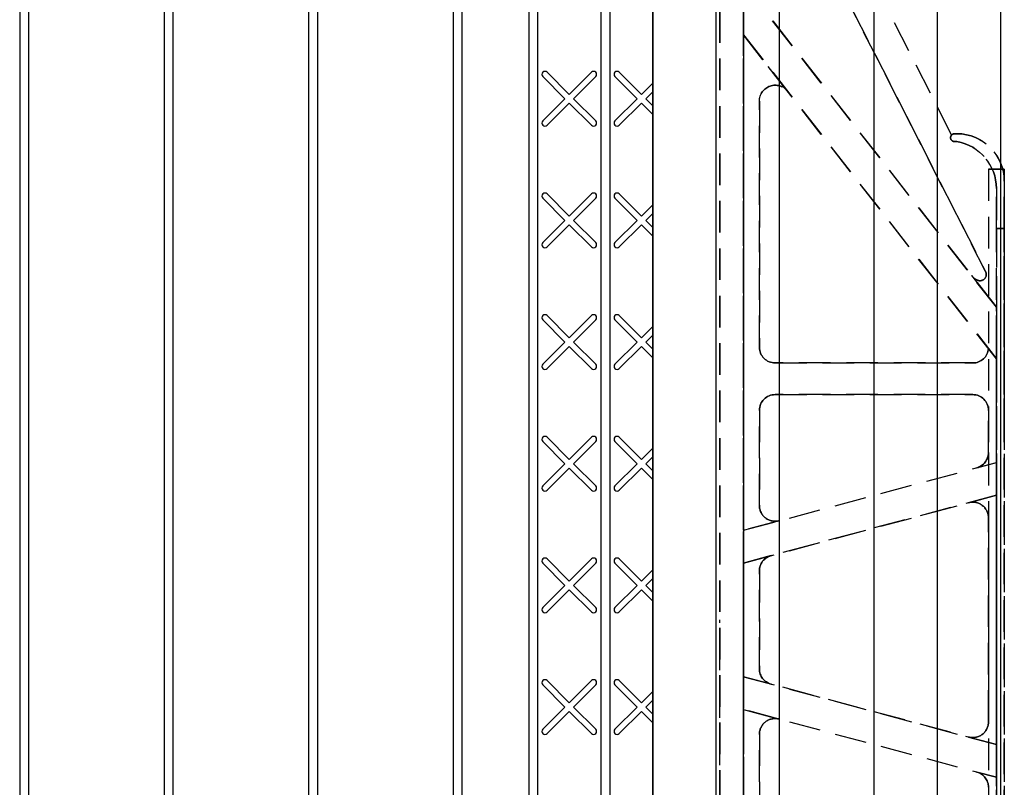
# Model space of a CAD drawing. Units: inches. Extents: x 481 to 671, y 23 to 134.
# Drawn here: x 609 to 617, y 76 to 82 of the extents above; entities that cross this region are included whole.
import ezdxf

# ---------------------------------------------------------------- set-up
doc = ezdxf.new("R2010")
doc.units = ezdxf.units.IN
doc.header["$MEASUREMENT"] = 0
doc.linetypes.add('HIDDEN', pattern=[0.375, 0.25, -0.125])
for name, color, linetype in [('Block', 1, 'Continuous'), ('Markers', 1, 'Continuous'), ('Web', 6, 'Continuous'), ('Webs', 6, 'Continuous')]:
    doc.layers.add(name, color=color, linetype=linetype)

msp = doc.modelspace()

# ---------------------------------------------------------------- linework, layer by layer
at = {"layer": 'Block'}
for p, q in [((614.24877, 84.84683), (614.24877, 68.84683)), ((614.74877, 84.84683), (614.74877, 68.84683)), ((615.24877, 84.84683), (615.24877, 68.84683)), ((615.99877, 84.84683), (615.99877, 68.84683)), ((616.49877, 84.84683), (616.49877, 68.84683)), ((616.99877, 84.84683), (616.99877, 68.84683)), ((609.24091, 84.74683), (609.24091, 68.94683)), ((609.31019, 84.74683), (609.31019, 68.94683)), ((610.38377, 84.74683), (610.38377, 68.94683)), ((610.45305, 84.74683), (610.45305, 68.94683)), ((611.52662, 84.74683), (611.52662, 68.94683)), ((611.59591, 84.74683), (611.59591, 68.94683)), ((612.66948, 84.74683), (612.66948, 68.94683)), ((612.73876, 84.74683), (612.73876, 68.94683)), ((613.2677, 84.09683), (613.2677, 69.69683)), ((613.33698, 84.09683), (613.33698, 69.76613)), ((613.83913, 84.09683), (613.83913, 69.76613)), ((613.90841, 84.09683), (613.90841, 69.76613))]:
    msp.add_line(p, q, dxfattribs=at)
at = {"layer": 'Block', "lineweight": 30}
for p, q in [((614.24877, 68.84683), (614.24877, 84.84683)), ((616.99877, 84.84683), (616.99877, 68.84683))]:
    msp.add_line(p, q, dxfattribs=at)
at = {"layer": 'Markers'}
for p, q in [((613.58805, 81.00066), (613.41268, 81.17603)), ((613.58805, 81.00066), (613.76342, 81.17603)), ((614.15948, 81.00066), (613.98411, 81.17603)), ((613.55405, 80.96665), (613.37868, 81.14202)), ((613.62206, 80.96665), (613.79743, 81.14202)), ((614.12547, 80.96665), (613.95011, 81.14202)), ((614.15948, 81.00066), (614.24877, 81.08995)), ((614.19349, 80.96665), (614.24877, 81.02193)), ((613.37868, 80.79129), (613.55405, 80.96665)), ((613.41268, 80.75728), (613.58805, 80.93265)), ((613.76342, 80.75728), (613.58805, 80.93265)), ((613.79743, 80.79129), (613.62206, 80.96665)), ((613.95011, 80.79129), (614.12547, 80.96665)), ((613.98411, 80.75728), (614.15948, 80.93265)), ((614.24877, 80.84336), (614.15948, 80.93265)), ((614.24877, 80.91138), (614.19349, 80.96665)), ((613.55405, 80.0048), (613.37868, 80.18017)), ((613.58805, 80.0388), (613.41268, 80.21417)), ((613.58805, 80.0388), (613.76342, 80.21417)), ((613.62206, 80.0048), (613.79743, 80.18017)), ((614.12547, 80.0048), (613.95011, 80.18017)), ((614.15948, 80.0388), (613.98411, 80.21417)), ((614.15948, 80.0388), (614.24877, 80.12809)), ((613.37868, 79.82943), (613.55405, 80.0048)), ((613.79743, 79.82943), (613.62206, 80.0048)), ((613.95011, 79.82943), (614.12547, 80.0048)), ((614.19349, 80.0048), (614.24877, 80.06008)), ((614.24877, 79.94952), (614.19349, 80.0048)), ((613.41268, 79.79542), (613.58805, 79.97079)), ((613.76342, 79.79542), (613.58805, 79.97079)), ((613.98411, 79.79542), (614.15948, 79.97079)), ((614.24877, 79.8815), (614.15948, 79.97079)), ((613.55405, 79.04294), (613.37868, 79.21831)), ((613.58805, 79.07695), (613.41268, 79.25232)), ((613.58805, 79.07695), (613.76342, 79.25232)), ((613.62206, 79.04294), (613.79743, 79.21831)), ((614.12547, 79.04294), (613.95011, 79.21831)), ((614.15948, 79.07695), (613.98411, 79.25232)), ((614.15948, 79.07695), (614.24877, 79.16623)), ((614.19349, 79.04294), (614.24877, 79.09822)), ((613.37868, 78.86757), (613.55405, 79.04294)), ((613.41268, 78.83357), (613.58805, 79.00893)), ((613.76342, 78.83357), (613.58805, 79.00893)), ((613.79743, 78.86757), (613.62206, 79.04294)), ((613.95011, 78.86757), (614.12547, 79.04294)), ((613.98411, 78.83357), (614.15948, 79.00893)), ((614.24877, 78.91965), (614.15948, 79.00893)), ((614.24877, 78.98766), (614.19349, 79.04294)), ((613.58805, 78.11509), (613.41268, 78.29046)), ((613.58805, 78.11509), (613.76342, 78.29046)), ((614.15948, 78.11509), (613.98411, 78.29046)), ((613.55405, 78.08108), (613.37868, 78.25645)), ((613.62206, 78.08108), (613.79743, 78.25645)), ((614.12547, 78.08108), (613.95011, 78.25645)), ((614.15948, 78.11509), (614.24877, 78.20438)), ((614.19349, 78.08108), (614.24877, 78.13636)), ((613.37868, 77.90572), (613.55405, 78.08108)), ((613.41268, 77.87171), (613.58805, 78.04708)), ((613.76342, 77.87171), (613.58805, 78.04708)), ((613.79743, 77.90572), (613.62206, 78.08108)), ((613.95011, 77.90572), (614.12547, 78.08108)), ((613.98411, 77.87171), (614.15948, 78.04708)), ((614.24877, 77.95779), (614.15948, 78.04708)), ((614.24877, 78.0258), (614.19349, 78.08108)), ((613.55405, 77.11923), (613.37868, 77.29459)), ((613.58805, 77.15323), (613.41268, 77.3286)), ((613.58805, 77.15323), (613.76342, 77.3286)), ((613.62206, 77.11923), (613.79743, 77.29459)), ((614.12547, 77.11923), (613.95011, 77.29459)), ((614.15948, 77.15323), (613.98411, 77.3286)), ((614.15948, 77.15323), (614.24877, 77.24252)), ((613.37868, 76.94386), (613.55405, 77.11923)), ((613.79743, 76.94386), (613.62206, 77.11923)), ((613.95011, 76.94386), (614.12547, 77.11923)), ((614.19349, 77.11923), (614.24877, 77.17451)), ((614.24877, 77.06395), (614.19349, 77.11923)), ((613.41268, 76.90985), (613.58805, 77.08522)), ((613.76342, 76.90985), (613.58805, 77.08522)), ((613.98411, 76.90985), (614.15948, 77.08522)), ((614.24877, 76.99593), (614.15948, 77.08522)), ((613.58805, 76.19138), (613.41268, 76.36674)), ((613.58805, 76.19138), (613.76342, 76.36674)), ((614.15948, 76.19138), (613.98411, 76.36674)), ((613.55405, 76.15737), (613.37868, 76.33274)), ((613.62206, 76.15737), (613.79743, 76.33274)), ((614.12547, 76.15737), (613.95011, 76.33274)), ((614.15948, 76.19138), (614.24877, 76.28066)), ((614.19349, 76.15737), (614.24877, 76.21265)), ((613.37868, 75.982), (613.55405, 76.15737)), ((613.41268, 75.94799), (613.58805, 76.12336)), ((613.76342, 75.94799), (613.58805, 76.12336)), ((613.79743, 75.982), (613.62206, 76.15737)), ((613.95011, 75.982), (614.12547, 76.15737)), ((613.98411, 75.94799), (614.15948, 76.12336)), ((614.24877, 76.03408), (614.15948, 76.12336)), ((614.24877, 76.10209), (614.19349, 76.15737))]:
    msp.add_line(p, q, dxfattribs=at)
for centre, start, end in [((613.39568, 81.15903), 45, 225), ((613.78042, 81.15903), 315, 135), ((613.96711, 81.15903), 45, 225), ((613.39568, 80.77428), 135, 315), ((613.78042, 80.77428), 225, 45), ((613.96711, 80.77428), 135, 315), ((613.39568, 80.19717), 45, 225), ((613.78042, 80.19717), 315, 135), ((613.96711, 80.19717), 45, 225), ((613.39568, 79.81243), 135, 315), ((613.78042, 79.81243), 225, 45), ((613.96711, 79.81243), 135, 315), ((613.39568, 79.23531), 45, 225), ((613.78042, 79.23531), 315, 135), ((613.96711, 79.23531), 45, 225), ((613.39568, 78.85057), 135, 315), ((613.78042, 78.85057), 225, 45), ((613.96711, 78.85057), 135, 315), ((613.39568, 78.27345), 45, 225), ((613.78042, 78.27345), 315, 135), ((613.96711, 78.27345), 45, 225), ((613.39568, 77.88871), 135, 315), ((613.78042, 77.88871), 225, 45), ((613.96711, 77.88871), 135, 315), ((613.39568, 77.3116), 45, 225), ((613.78042, 77.3116), 315, 135), ((613.96711, 77.3116), 45, 225), ((613.39568, 76.92685), 135, 315), ((613.78042, 76.92685), 225, 45), ((613.96711, 76.92685), 135, 315), ((613.39568, 76.34974), 45, 225), ((613.78042, 76.34974), 315, 135), ((613.96711, 76.34974), 45, 225), ((613.39568, 75.965), 135, 315), ((613.78042, 75.965), 225, 45), ((613.96711, 75.965), 135, 315)]:
    msp.add_arc(centre, 0.02405, start, end, dxfattribs=at)
at = {"layer": 'Web', "linetype": 'HIDDEN'}
msp.add_line((614.77976, 69.69823, -0.25), (614.77976, 76.84683, -0.25), dxfattribs=at)
at = {"layer": 'Webs', "linetype": 'HIDDEN', "extrusion": (0.891007, 0.45399, 0)}
for p, q in [((614.96752, 83.90933, -0.8125), (616.6129, 80.68008, -0.8125)), ((614.96752, 83.90933, -0.6875), (616.6129, 80.68008, -0.6875)), ((616.6129, 80.68008, -0.6875), (616.6129, 80.68008, -0.8125))]:
    msp.add_line(p, q, dxfattribs=at)
at = {"layer": 'Webs', "linetype": 'HIDDEN', "extrusion": (0, 0, -1)}
for p, q in [((614.96752, 83.90933, -0.8125), (616.6129, 80.68008, -0.8125)), ((614.78002, 70.15933, -1.5), (614.78002, 83.53433, -1.5)), ((614.96752, 83.53433, -1.5), (614.96752, 70.15933, -1.5)), ((615.32889, 82.64941, -0.8125), (616.88211, 79.60105, -0.8125)), ((614.96752, 81.87789, -0.875), (614.96752, 81.47183, -0.875)), ((616.96752, 79.31801, -0.875), (614.96752, 81.87789, -0.875)), ((614.96752, 81.47183, -0.8125), (614.96752, 77.55524, -0.8125)), ((615.31602, 81.02576, -0.8125), (614.96752, 81.47183, -0.8125)), ((614.96752, 81.47183, -0.875), (616.96752, 78.91194, -0.875)), ((615.09252, 80.94881, -0.8125), (615.09252, 79.00308, -0.8125)), ((616.63627, 80.62808, -0.8125), (616.65502, 80.62808, -0.8125)), ((616.96752, 80.25832, -0.8125), (616.96752, 79.31801, -0.8125)), ((616.96752, 79.94058, -1.25), (617.03002, 79.94058, -1.25)), ((616.96752, 73.75308, -1.25), (616.96752, 79.94058, -1.25)), ((617.03002, 79.94058, -1.25), (617.03002, 73.75308, -1.25)), ((616.77136, 79.56908, -0.8125), (616.96752, 79.31801, -0.8125)), ((616.96752, 78.91194, -0.875), (616.96752, 79.31801, -0.875)), ((616.90502, 78.99194, -0.8125), (616.96752, 78.91194, -0.8125)), ((616.96752, 78.09114, -0.8125), (616.96752, 78.91194, -0.8125)), ((615.21752, 78.87808, -0.8125), (616.78051, 78.87808, -0.8125)), ((616.78002, 78.62808, -0.8125), (615.21752, 78.62808, -0.8125)), ((615.09252, 78.50308, -0.8125), (615.09252, 77.75164, -0.8125)), ((616.90502, 78.17031, -0.8125), (616.90502, 78.50308, -0.8125)), ((614.96752, 77.55524, -0.875), (616.96752, 78.09114, -0.875)), ((616.81237, 78.04957, -0.8125), (616.96752, 78.09114, -0.8125)), ((616.96752, 77.83232, -0.875), (616.96752, 78.09114, -0.875)), ((614.96752, 77.29642, -0.875), (616.96752, 77.83232, -0.875)), ((616.96752, 77.83232, -0.8125), (616.74766, 77.77341, -0.8125)), ((616.96752, 75.86133, -0.8125), (616.96752, 77.83232, -0.8125)), ((615.24987, 77.6309, -0.8125), (614.96752, 77.55524, -0.8125)), ((616.90502, 76.04098, -0.8125), (616.90502, 77.65267, -0.8125)), ((614.96752, 77.55524, -0.875), (614.96752, 77.29642, -0.875)), ((615.18516, 77.35474, -0.8125), (614.96752, 77.29642, -0.8125)), ((614.96752, 77.29642, -0.8125), (614.96752, 76.39723, -0.8125)), ((615.09252, 77.234, -0.8125), (615.09252, 76.45965, -0.8125)), ((614.96752, 76.39723, -0.875), (616.96752, 75.86133, -0.875)), ((614.96752, 76.39723, -0.875), (614.96752, 76.13841, -0.875)), ((615.18516, 76.33891, -0.8125), (614.96752, 76.39723, -0.8125)), ((614.96752, 76.13841, -0.875), (616.96752, 75.60251, -0.875)), ((615.24987, 76.06275, -0.8125), (614.96752, 76.13841, -0.8125)), ((614.96752, 76.13841, -0.8125), (614.96752, 72.22183, -0.8125)), ((615.09252, 75.94201, -0.8125), (615.09252, 75.19058, -0.8125)), ((616.74766, 75.92024, -0.8125), (616.96752, 75.86133, -0.8125)), ((616.96752, 75.60251, -0.875), (616.96752, 75.86133, -0.875)), ((616.96752, 75.60251, -0.8125), (616.81237, 75.64408, -0.8125)), ((616.96752, 74.78171, -0.8125), (616.96752, 75.60251, -0.8125)), ((616.90502, 75.19058, -0.8125), (616.90502, 75.52334, -0.8125))]:
    msp.add_line(p, q, dxfattribs=at)
at = {"layer": 'Webs', "linetype": 'HIDDEN'}
for p, q in [((614.96752, 83.90933, -0.6875), (616.6129, 80.68008, -0.6875)), ((614.78002, 83.53433), (614.78002, 70.15933)), ((614.96752, 70.15933), (614.96752, 83.53433)), ((616.88211, 79.60105, -0.6875), (615.32889, 82.64941, -0.6875)), ((614.96752, 81.47183, -0.625), (614.96752, 81.87789, -0.625)), ((614.96752, 81.87789, -0.625), (616.96752, 79.31801, -0.625)), ((614.96752, 77.55524, -0.6875), (614.96752, 81.47183, -0.6875)), ((614.96752, 81.47183, -0.6875), (615.31602, 81.02576, -0.6875)), ((616.96752, 78.91194, -0.625), (614.96752, 81.47183, -0.625)), ((615.09252, 79.00308, -0.6875), (615.09252, 80.94881, -0.6875)), ((616.65502, 80.62808, -0.6875), (616.63627, 80.62808, -0.6875)), ((617.03002, 80.40933, -0.28125), (616.90502, 80.40933, -0.28125)), ((616.90502, 80.40933, -0.28125), (616.90502, 73.28433, -0.28125)), ((616.90502, 80.40933, -0.25), (616.90502, 73.28433, -0.25)), ((616.90502, 80.40933, -0.25), (617.03002, 80.40933, -0.25)), ((617.03002, 80.40933, -0.28125), (617.03002, 73.28433, -0.28125)), ((617.03002, 80.40933, -0.25), (617.03002, 73.28433, -0.25)), ((616.96752, 80.25832, -0.6875), (616.96752, 79.31801, -0.6875)), ((617.03002, 78.34772, -0.71875), (617.03002, 80.22183, -0.71875)), ((617.03002, 80.22183, -0.71875), (617.03002, 78.34772, -0.71875)), ((617.03002, 79.94058, -0.25), (616.96752, 79.94058, -0.25)), ((616.96752, 79.94058, -0.25), (616.96752, 73.75308, -0.25)), ((617.03002, 73.75308, -0.25), (617.03002, 79.94058, -0.25)), ((616.77136, 79.56908, -0.6875), (616.96752, 79.31801, -0.6875)), ((616.96752, 79.31801, -0.625), (616.96752, 78.91194, -0.625)), ((616.96752, 78.91194, -0.6875), (616.90502, 78.99194, -0.6875)), ((616.96752, 78.91194, -0.6875), (616.96752, 78.09114, -0.6875)), ((616.78051, 78.87808, -0.6875), (615.21752, 78.87808, -0.6875)), ((615.21752, 78.62808, -0.6875), (616.78002, 78.62808, -0.6875)), ((615.09252, 77.75164, -0.6875), (615.09252, 78.50308, -0.6875)), ((616.90502, 78.50308, -0.6875), (616.90502, 78.17031, -0.6875)), ((617.03002, 78.34772, -0.84375), (617.03002, 78.34772, -0.71875)), ((617.03002, 78.34772, -0.71875), (617.03002, 78.34772, -0.84375)), ((614.96752, 77.55524, -0.625), (616.96752, 78.09114, -0.625)), ((616.81237, 78.04957, -0.6875), (616.96752, 78.09114, -0.6875)), ((616.96752, 78.09114, -0.625), (616.96752, 77.83232, -0.625)), ((616.96752, 77.83232, -0.625), (614.96752, 77.29642, -0.625)), ((616.74766, 77.77341, -0.6875), (616.96752, 77.83232, -0.6875)), ((616.96752, 77.83232, -0.6875), (616.96752, 75.86133, -0.6875)), ((615.24987, 77.6309, -0.6875), (614.96752, 77.55524, -0.6875)), ((616.90502, 77.65267, -0.6875), (616.90502, 76.04098, -0.6875)), ((614.96752, 77.29642, -0.625), (614.96752, 77.55524, -0.625)), ((614.96752, 77.29642, -0.6875), (615.18516, 77.35474, -0.6875)), ((614.96752, 76.39723, -0.6875), (614.96752, 77.29642, -0.6875)), ((615.09252, 76.45965, -0.6875), (615.09252, 77.234, -0.6875)), ((616.96752, 75.86133, -0.625), (614.96752, 76.39723, -0.625)), ((614.96752, 76.13841, -0.625), (614.96752, 76.39723, -0.625)), ((615.18516, 76.33891, -0.6875), (614.96752, 76.39723, -0.6875)), ((614.96752, 76.13841, -0.625), (616.96752, 75.60251, -0.625)), ((614.96752, 76.13841, -0.6875), (615.24987, 76.06275, -0.6875)), ((614.96752, 72.22183, -0.6875), (614.96752, 76.13841, -0.6875)), ((615.09252, 75.19058, -0.6875), (615.09252, 75.94201, -0.6875)), ((616.74766, 75.92024, -0.6875), (616.96752, 75.86133, -0.6875)), ((616.96752, 75.86133, -0.625), (616.96752, 75.60251, -0.625)), ((616.81237, 75.64408, -0.6875), (616.96752, 75.60251, -0.6875)), ((616.96752, 75.60251, -0.6875), (616.96752, 74.78171, -0.6875)), ((616.90502, 75.52334, -0.6875), (616.90502, 75.19058, -0.6875))]:
    msp.add_line(p, q, dxfattribs=at)
at = {"layer": 'Webs', "linetype": 'HIDDEN', "extrusion": (-1, -9.8238e-11, 0)}
for p, q in [((614.78002, 83.53433), (614.78002, 70.15933)), ((614.78002, 70.15933, -1.5), (614.78002, 83.53433, -1.5)), ((616.96752, 80.25832, -1.19704), (616.96752, 79.94058, -1.25)), ((616.96752, 80.25832, -1.19704), (616.96752, 80.25832, -0.8125)), ((616.96752, 80.25832, -0.8125), (616.96752, 79.31801, -0.8125)), ((616.96752, 79.94058, -0.25), (616.96752, 80.25832, -0.30296)), ((616.96752, 80.25832, -0.6875), (616.96752, 80.25832, -0.30296)), ((616.96752, 80.25832, -0.6875), (616.96752, 79.31801, -0.6875)), ((616.96752, 73.75308, -1.25), (616.96752, 79.94058, -1.25)), ((616.96752, 79.94058, -0.25), (616.96752, 73.75308, -0.25)), ((616.96752, 79.31801, -0.875), (616.96752, 79.31801, -0.8125)), ((616.96752, 78.91194, -0.875), (616.96752, 79.31801, -0.875)), ((616.96752, 79.31801, -0.6875), (616.96752, 79.31801, -0.625)), ((616.96752, 79.31801, -0.625), (616.96752, 78.91194, -0.625)), ((616.96752, 78.91194, -0.8125), (616.96752, 78.91194, -0.875)), ((616.96752, 78.09114, -0.8125), (616.96752, 78.91194, -0.8125)), ((616.96752, 78.91194, -0.625), (616.96752, 78.91194, -0.6875)), ((616.96752, 78.91194, -0.6875), (616.96752, 78.09114, -0.6875)), ((616.90502, 78.50308, -0.8125), (616.90502, 78.50308, -0.6875)), ((616.90502, 78.17031, -0.8125), (616.90502, 78.50308, -0.8125)), ((616.90502, 78.50308, -0.6875), (616.90502, 78.17031, -0.6875)), ((616.90502, 78.17031, -0.6875), (616.90502, 78.17031, -0.8125)), ((616.96752, 77.83232, -0.875), (616.96752, 78.09114, -0.875)), ((616.96752, 78.09114, -0.875), (616.96752, 78.09114, -0.8125)), ((616.96752, 78.09114, -0.625), (616.96752, 77.83232, -0.625)), ((616.96752, 78.09114, -0.6875), (616.96752, 78.09114, -0.625)), ((616.96752, 75.86133, -0.8125), (616.96752, 77.83232, -0.8125)), ((616.96752, 77.83232, -0.8125), (616.96752, 77.83232, -0.875)), ((616.96752, 77.83232, -0.6875), (616.96752, 75.86133, -0.6875)), ((616.96752, 77.83232, -0.625), (616.96752, 77.83232, -0.6875)), ((616.90502, 77.65267, -0.8125), (616.90502, 77.65267, -0.6875)), ((616.90502, 76.04098, -0.8125), (616.90502, 77.65267, -0.8125)), ((616.90502, 77.65267, -0.6875), (616.90502, 76.04098, -0.6875)), ((616.90502, 76.04098, -0.6875), (616.90502, 76.04098, -0.8125)), ((616.96752, 75.60251, -0.875), (616.96752, 75.86133, -0.875)), ((616.96752, 75.86133, -0.875), (616.96752, 75.86133, -0.8125)), ((616.96752, 75.86133, -0.625), (616.96752, 75.60251, -0.625)), ((616.96752, 75.86133, -0.6875), (616.96752, 75.86133, -0.625)), ((616.96752, 74.78171, -0.8125), (616.96752, 75.60251, -0.8125)), ((616.96752, 75.60251, -0.8125), (616.96752, 75.60251, -0.875)), ((616.96752, 75.60251, -0.6875), (616.96752, 74.78171, -0.6875)), ((616.96752, 75.60251, -0.625), (616.96752, 75.60251, -0.6875)), ((616.90502, 75.52334, -0.6875), (616.90502, 75.19058, -0.6875)), ((616.90502, 75.19058, -0.8125), (616.90502, 75.52334, -0.8125)), ((616.90502, 75.52334, -0.8125), (616.90502, 75.52334, -0.6875))]:
    msp.add_line(p, q, dxfattribs=at)
at = {"layer": 'Webs', "linetype": 'HIDDEN', "extrusion": (1, 9.8238e-11, 0)}
for p, q in [((614.96752, 83.53433, -1.5), (614.96752, 70.15933, -1.5)), ((614.96752, 70.15933), (614.96752, 83.53433)), ((614.96752, 81.47183, -0.625), (614.96752, 81.87789, -0.625)), ((614.96752, 81.87789, -0.875), (614.96752, 81.47183, -0.875)), ((614.96752, 77.55524, -0.6875), (614.96752, 81.47183, -0.6875)), ((614.96752, 81.47183, -0.6875), (614.96752, 81.47183, -0.625)), ((614.96752, 81.47183, -0.875), (614.96752, 81.47183, -0.8125)), ((614.96752, 81.47183, -0.8125), (614.96752, 77.55524, -0.8125)), ((615.09252, 80.94881, -0.8125), (615.09252, 79.00308, -0.8125)), ((615.09252, 79.00308, -0.6875), (615.09252, 80.94881, -0.6875)), ((615.09252, 80.94881, -0.6875), (615.09252, 80.94881, -0.8125)), ((617.03002, 80.31558, -0.3125), (617.03002, 79.94058, -0.25)), ((617.03002, 80.31558, -0.3125), (617.03002, 80.31558, -1.1875)), ((617.03002, 79.94058, -1.25), (617.03002, 80.31558, -1.1875)), ((617.03002, 73.75308, -0.25), (617.03002, 79.94058, -0.25)), ((617.03002, 79.94058, -1.25), (617.03002, 73.75308, -1.25)), ((615.09252, 79.00308, -0.8125), (615.09252, 79.00308, -0.6875)), ((615.09252, 78.50308, -0.8125), (615.09252, 77.75164, -0.8125)), ((615.09252, 77.75164, -0.6875), (615.09252, 78.50308, -0.6875)), ((615.09252, 78.50308, -0.6875), (615.09252, 78.50308, -0.8125)), ((615.09252, 77.75164, -0.8125), (615.09252, 77.75164, -0.6875)), ((614.96752, 77.29642, -0.625), (614.96752, 77.55524, -0.625)), ((614.96752, 77.55524, -0.625), (614.96752, 77.55524, -0.6875)), ((614.96752, 77.55524, -0.8125), (614.96752, 77.55524, -0.875)), ((614.96752, 77.55524, -0.875), (614.96752, 77.29642, -0.875)), ((614.96752, 77.29642, -0.6875), (614.96752, 77.29642, -0.625)), ((614.96752, 76.39723, -0.6875), (614.96752, 77.29642, -0.6875)), ((614.96752, 77.29642, -0.875), (614.96752, 77.29642, -0.8125)), ((614.96752, 77.29642, -0.8125), (614.96752, 76.39723, -0.8125)), ((615.09252, 77.234, -0.8125), (615.09252, 76.45965, -0.8125)), ((615.09252, 76.45965, -0.6875), (615.09252, 77.234, -0.6875)), ((615.09252, 77.234, -0.6875), (615.09252, 77.234, -0.8125)), ((615.09252, 76.45965, -0.8125), (615.09252, 76.45965, -0.6875)), ((614.96752, 76.39723, -0.625), (614.96752, 76.39723, -0.6875)), ((614.96752, 76.13841, -0.625), (614.96752, 76.39723, -0.625)), ((614.96752, 76.39723, -0.875), (614.96752, 76.13841, -0.875)), ((614.96752, 76.39723, -0.8125), (614.96752, 76.39723, -0.875)), ((614.96752, 76.13841, -0.6875), (614.96752, 76.13841, -0.625)), ((614.96752, 72.22183, -0.6875), (614.96752, 76.13841, -0.6875)), ((614.96752, 76.13841, -0.8125), (614.96752, 72.22183, -0.8125)), ((614.96752, 76.13841, -0.875), (614.96752, 76.13841, -0.8125)), ((615.09252, 75.94201, -0.8125), (615.09252, 75.19058, -0.8125)), ((615.09252, 75.19058, -0.6875), (615.09252, 75.94201, -0.6875)), ((615.09252, 75.94201, -0.6875), (615.09252, 75.94201, -0.8125))]:
    msp.add_line(p, q, dxfattribs=at)
at = {"layer": 'Webs', "linetype": 'HIDDEN', "extrusion": (-0.891007, -0.45399, 0)}
for p, q in [((616.88211, 79.60105, -0.6875), (615.32889, 82.64941, -0.6875)), ((615.32889, 82.64941, -0.8125), (616.88211, 79.60105, -0.8125)), ((616.88211, 79.60105, -0.6875), (616.88211, 79.60105, -0.8125))]:
    msp.add_line(p, q, dxfattribs=at)
at = {"layer": 'Webs', "linetype": 'HIDDEN', "extrusion": (0.788011, 0.615661, 0)}
for p, q in [((616.96752, 79.31801, -0.875), (614.96752, 81.87789, -0.875)), ((614.96752, 81.87789, -0.625), (616.96752, 79.31801, -0.625)), ((616.77136, 79.56908, -0.8125), (616.96752, 79.31801, -0.8125)), ((616.77136, 79.56908, -0.8125), (616.77136, 79.56908, -0.6875)), ((616.77136, 79.56908, -0.6875), (616.96752, 79.31801, -0.6875)), ((616.96752, 79.31801, -0.875), (616.96752, 79.31801, -0.8125)), ((616.96752, 79.31801, -0.6875), (616.96752, 79.31801, -0.625))]:
    msp.add_line(p, q, dxfattribs=at)
at = {"layer": 'Webs', "linetype": 'HIDDEN', "extrusion": (-0.788011, -0.615661, 0)}
for p, q in [((614.96752, 81.47183, -0.6875), (615.31602, 81.02576, -0.6875)), ((614.96752, 81.47183, -0.6875), (614.96752, 81.47183, -0.625)), ((615.31602, 81.02576, -0.8125), (614.96752, 81.47183, -0.8125)), ((616.96752, 78.91194, -0.625), (614.96752, 81.47183, -0.625)), ((614.96752, 81.47183, -0.875), (614.96752, 81.47183, -0.8125)), ((614.96752, 81.47183, -0.875), (616.96752, 78.91194, -0.875)), ((615.31602, 81.02576, -0.8125), (615.31602, 81.02576, -0.6875)), ((616.96752, 78.91194, -0.6875), (616.90502, 78.99194, -0.6875)), ((616.90502, 78.99194, -0.6875), (616.90502, 78.99194, -0.8125)), ((616.90502, 78.99194, -0.8125), (616.96752, 78.91194, -0.8125)), ((616.96752, 78.91194, -0.625), (616.96752, 78.91194, -0.6875)), ((616.96752, 78.91194, -0.8125), (616.96752, 78.91194, -0.875))]:
    msp.add_line(p, q, dxfattribs=at)
at = {"layer": 'Webs', "linetype": 'HIDDEN', "extrusion": (-9.8238e-11, 1, 0)}
for p, q in [((615.31602, 81.02576, -0.8125), (615.31602, 81.02576, -0.6875)), ((615.09252, 80.94881, -0.6875), (615.09252, 80.94881, -0.8125)), ((616.6129, 80.68008, -0.6875), (616.6129, 80.68008, -0.8125)), ((616.63627, 80.69058, -0.375), (616.63627, 80.69058, -1.125)), ((616.63627, 80.69058, -0.375), (616.65502, 80.69058, -0.375)), ((616.63627, 80.69058, -0.375), (616.63627, 80.69058, -1.125)), ((616.65502, 80.69058, -1.125), (616.63627, 80.69058, -1.125)), ((616.63627, 80.62808, -0.6875), (616.63627, 80.62808, -0.36458)), ((616.63627, 80.62808, -1.13542), (616.63627, 80.62808, -0.8125)), ((616.65502, 80.69058, -1.125), (616.65502, 80.69058, -0.375)), ((616.65502, 80.69058, -1.125), (616.65502, 80.69058, -0.375)), ((616.65502, 80.62808, -0.36458), (616.65502, 80.62808, -0.6875)), ((616.65502, 80.62808, -0.8125), (616.65502, 80.62808, -1.13542)), ((617.03002, 80.31558, -0.3125), (617.03002, 80.31558, -1.1875)), ((616.96752, 80.25832, -0.6875), (616.96752, 80.25832, -0.30296)), ((616.96752, 80.25832, -1.19704), (616.96752, 80.25832, -0.8125)), ((616.77136, 79.56908, -0.8125), (616.77136, 79.56908, -0.6875)), ((616.81603, 79.53322, -0.8125), (616.81603, 79.53322, -0.6875)), ((616.81603, 79.53322, -0.8125), (616.81603, 79.53322, -0.6875)), ((616.88211, 79.60105, -0.6875), (616.88211, 79.60105, -0.8125)), ((615.09252, 79.00308, -0.8125), (615.09252, 79.00308, -0.6875)), ((616.90502, 78.99194, -0.6875), (616.90502, 78.99194, -0.8125)), ((615.21752, 78.87808, -0.6875), (615.21752, 78.87808, -0.8125)), ((615.21752, 78.87808, -0.8125), (616.78051, 78.87808, -0.8125)), ((616.78051, 78.87808, -0.6875), (615.21752, 78.87808, -0.6875)), ((615.21752, 78.87808, -0.6875), (615.21752, 78.87808, -0.8125)), ((616.78051, 78.87808, -0.8125), (616.78051, 78.87808, -0.6875)), ((616.78051, 78.87808, -0.8125), (616.78051, 78.87808, -0.6875)), ((615.21752, 78.62808, -0.8125), (615.21752, 78.62808, -0.6875)), ((616.78002, 78.62808, -0.6875), (616.78002, 78.62808, -0.8125)), ((615.09252, 78.50308, -0.6875), (615.09252, 78.50308, -0.8125)), ((616.90502, 78.50308, -0.8125), (616.90502, 78.50308, -0.6875)), ((616.90502, 78.17031, -0.6875), (616.90502, 78.17031, -0.8125)), ((616.81237, 78.04957, -0.8125), (616.81237, 78.04957, -0.6875)), ((615.09252, 77.75164, -0.8125), (615.09252, 77.75164, -0.6875)), ((616.74766, 77.77341, -0.6875), (616.74766, 77.77341, -0.8125)), ((615.24987, 77.6309, -0.6875), (615.24987, 77.6309, -0.8125)), ((616.90502, 77.65267, -0.8125), (616.90502, 77.65267, -0.6875)), ((615.18516, 77.35474, -0.8125), (615.18516, 77.35474, -0.6875)), ((615.09252, 77.234, -0.6875), (615.09252, 77.234, -0.8125)), ((615.09252, 76.45965, -0.8125), (615.09252, 76.45965, -0.6875)), ((615.18516, 76.33891, -0.6875), (615.18516, 76.33891, -0.8125)), ((615.24987, 76.06275, -0.8125), (615.24987, 76.06275, -0.6875)), ((616.90502, 76.04098, -0.6875), (616.90502, 76.04098, -0.8125)), ((615.09252, 75.94201, -0.6875), (615.09252, 75.94201, -0.8125)), ((616.74766, 75.92024, -0.8125), (616.74766, 75.92024, -0.6875)), ((616.81237, 75.64408, -0.6875), (616.81237, 75.64408, -0.8125)), ((616.90502, 75.52334, -0.8125), (616.90502, 75.52334, -0.6875))]:
    msp.add_line(p, q, dxfattribs=at)
at = {"layer": 'Webs', "linetype": 'HIDDEN', "extrusion": (-1.61504e-11, 0.164399, 0.986394)}
for p, q in [((616.63627, 80.69058, -0.375), (616.65502, 80.69058, -0.375)), ((616.65502, 80.62808, -0.36458), (616.63627, 80.62808, -0.36458)), ((617.03002, 80.31558, -0.3125), (617.03002, 79.94058, -0.25)), ((616.96752, 79.94058, -0.25), (616.96752, 80.25832, -0.30296)), ((617.03002, 79.94058, -0.25), (616.96752, 79.94058, -0.25))]:
    msp.add_line(p, q, dxfattribs=at)
at = {"layer": 'Webs', "linetype": 'HIDDEN', "extrusion": (-1.61502e-11, 0.164399, -0.986394)}
for p, q in [((616.65502, 80.69058, -1.125), (616.63627, 80.69058, -1.125)), ((616.63627, 80.62808, -1.13542), (616.65502, 80.62808, -1.13542)), ((617.03002, 79.94058, -1.25), (617.03002, 80.31558, -1.1875)), ((616.96752, 80.25832, -1.19704), (616.96752, 79.94058, -1.25)), ((616.96752, 79.94058, -1.25), (617.03002, 79.94058, -1.25))]:
    msp.add_line(p, q, dxfattribs=at)
at = {"layer": 'Webs', "linetype": 'HIDDEN', "extrusion": (9.82374e-11, -1, 0)}
for p, q in [((616.65502, 80.62808, -0.6875), (616.63627, 80.62808, -0.6875)), ((616.63627, 80.62808, -0.6875), (616.63627, 80.62808, -0.36458)), ((616.65502, 80.62808, -0.36458), (616.63627, 80.62808, -0.36458)), ((616.63627, 80.62808, -0.8125), (616.65502, 80.62808, -0.8125)), ((616.63627, 80.62808, -1.13542), (616.63627, 80.62808, -0.8125)), ((616.63627, 80.62808, -1.13542), (616.65502, 80.62808, -1.13542)), ((616.65502, 80.62808, -0.36458), (616.65502, 80.62808, -0.6875)), ((616.65502, 80.62808, -0.8125), (616.65502, 80.62808, -1.13542)), ((615.21752, 78.62808, -0.6875), (616.78002, 78.62808, -0.6875)), ((616.78002, 78.62808, -0.8125), (615.21752, 78.62808, -0.8125)), ((615.21752, 78.62808, -0.8125), (615.21752, 78.62808, -0.6875)), ((616.78002, 78.62808, -0.6875), (616.78002, 78.62808, -0.8125))]:
    msp.add_line(p, q, dxfattribs=at)
at = {"layer": 'Webs', "linetype": 'HIDDEN', "extrusion": (6.98297e-15, 1, -1.60814e-16)}
for p, q in [((617.03002, 80.40933, -0.28125), (616.90502, 80.40933, -0.28125)), ((616.90502, 80.40933, -1.28125), (617.03002, 80.40933, -1.28125)), ((616.90502, 80.40933, -0.28125), (616.90502, 80.40933, -1.28125)), ((617.03002, 80.40933, -1.28125), (617.03002, 80.40933, -0.28125))]:
    msp.add_line(p, q, dxfattribs=at)
at = {"layer": 'Webs', "linetype": 'HIDDEN', "extrusion": (2.22045e-16, -1.60814e-16, -1)}
for p, q in [((616.90502, 80.40933, -1.28125), (616.90502, 73.28433, -1.28125)), ((616.90502, 80.40933, -1.28125), (617.03002, 80.40933, -1.28125)), ((617.03002, 80.40933, -1.28125), (617.03002, 73.28433, -1.28125))]:
    msp.add_line(p, q, dxfattribs=at)
at = {"layer": 'Webs', "linetype": 'HIDDEN', "extrusion": (-1, 6.98297e-15, -2.22045e-16)}
for p, q in [((616.90502, 80.40933, -0.28125), (616.90502, 73.28433, -0.28125)), ((616.90502, 80.40933, -0.28125), (616.90502, 80.40933, -1.28125)), ((616.90502, 80.40933, -1.28125), (616.90502, 73.28433, -1.28125))]:
    msp.add_line(p, q, dxfattribs=at)
at = {"layer": 'Webs', "linetype": 'HIDDEN', "extrusion": (-9.82374e-11, 1, -1.60814e-16)}
for p, q in [((616.90502, 80.40933, -1.25), (616.90502, 80.40933, -0.25)), ((616.90502, 80.40933, -0.25), (617.03002, 80.40933, -0.25)), ((617.03002, 80.40933, -1.25), (616.90502, 80.40933, -1.25)), ((617.03002, 80.40933, -0.25), (617.03002, 80.40933, -1.25))]:
    msp.add_line(p, q, dxfattribs=at)
at = {"layer": 'Webs', "linetype": 'HIDDEN', "extrusion": (-2.22045e-16, -1.60814e-16, -1)}
for p, q in [((617.03002, 80.40933, -1.25), (616.90502, 80.40933, -1.25)), ((616.90502, 80.40933, -1.25), (616.90502, 73.28433, -1.25)), ((617.03002, 80.40933, -1.25), (617.03002, 73.28433, -1.25))]:
    msp.add_line(p, q, dxfattribs=at)
at = {"layer": 'Webs', "linetype": 'HIDDEN', "extrusion": (-1, -9.82374e-11, 2.22045e-16)}
for p, q in [((616.90502, 80.40933, -1.25), (616.90502, 73.28433, -1.25)), ((616.90502, 80.40933, -1.25), (616.90502, 80.40933, -0.25)), ((616.90502, 80.40933, -0.25), (616.90502, 73.28433, -0.25))]:
    msp.add_line(p, q, dxfattribs=at)
at = {"layer": 'Webs', "linetype": 'HIDDEN', "extrusion": (1, -6.98297e-15, 2.22045e-16)}
for p, q in [((617.03002, 80.40933, -1.28125), (617.03002, 73.28433, -1.28125)), ((617.03002, 80.40933, -1.28125), (617.03002, 80.40933, -0.28125)), ((617.03002, 80.40933, -0.28125), (617.03002, 73.28433, -0.28125))]:
    msp.add_line(p, q, dxfattribs=at)
at = {"layer": 'Webs', "linetype": 'HIDDEN', "extrusion": (1, 9.82374e-11, -2.22045e-16)}
for p, q in [((617.03002, 80.40933, -0.25), (617.03002, 73.28433, -0.25)), ((617.03002, 80.40933, -0.25), (617.03002, 80.40933, -1.25)), ((617.03002, 80.40933, -1.25), (617.03002, 73.28433, -1.25))]:
    msp.add_line(p, q, dxfattribs=at)
at = {"layer": 'Webs', "linetype": 'HIDDEN', "extrusion": (2.22045e-16, 1.60814e-16, -1)}
msp.add_line((617.03002, 80.22183, -0.84375), (617.03002, 78.34772, -0.84375), dxfattribs=at)
at = {"layer": 'Webs', "linetype": 'HIDDEN', "extrusion": (4.6173e-13, 1, 1.60814e-16)}
msp.add_line((617.03002, 80.22183, -0.71875), (617.03002, 80.22183, -0.84375), dxfattribs=at)
at = {"layer": 'Webs', "linetype": 'HIDDEN', "extrusion": (1, -4.6173e-13, 2.22045e-16)}
for p, q in [((617.03002, 78.34772, -0.71875), (617.03002, 80.22183, -0.71875)), ((617.03002, 80.22183, -0.84375), (617.03002, 78.34772, -0.84375)), ((617.03002, 80.22183, -0.71875), (617.03002, 80.22183, -0.84375)), ((617.03002, 78.34772, -0.84375), (617.03002, 78.34772, -0.71875))]:
    msp.add_line(p, q, dxfattribs=at)
at = {"layer": 'Webs', "linetype": 'HIDDEN', "extrusion": (-2.22045e-16, 1.60814e-16, -1)}
msp.add_line((617.03002, 78.34772, -0.84375), (617.03002, 80.22183, -0.84375), dxfattribs=at)
at = {"layer": 'Webs', "linetype": 'HIDDEN', "extrusion": (9.87061e-11, 1, 1.60814e-16)}
msp.add_line((617.03002, 80.22183, -0.84375), (617.03002, 80.22183, -0.71875), dxfattribs=at)
at = {"layer": 'Webs', "linetype": 'HIDDEN', "extrusion": (1, -9.87061e-11, -2.22045e-16)}
for p, q in [((617.03002, 78.34772, -0.84375), (617.03002, 80.22183, -0.84375)), ((617.03002, 80.22183, -0.71875), (617.03002, 78.34772, -0.71875)), ((617.03002, 80.22183, -0.84375), (617.03002, 80.22183, -0.71875)), ((617.03002, 78.34772, -0.71875), (617.03002, 78.34772, -0.84375))]:
    msp.add_line(p, q, dxfattribs=at)
at = {"layer": 'Webs', "linetype": 'HIDDEN', "extrusion": (-0.258819, 0.965926, 0)}
for p, q in [((614.96752, 77.55524, -0.625), (616.96752, 78.09114, -0.625)), ((614.96752, 77.55524, -0.875), (616.96752, 78.09114, -0.875)), ((616.81237, 78.04957, -0.6875), (616.96752, 78.09114, -0.6875)), ((616.81237, 78.04957, -0.8125), (616.96752, 78.09114, -0.8125)), ((616.81237, 78.04957, -0.8125), (616.81237, 78.04957, -0.6875)), ((616.96752, 78.09114, -0.6875), (616.96752, 78.09114, -0.625)), ((616.96752, 78.09114, -0.875), (616.96752, 78.09114, -0.8125)), ((615.24987, 77.6309, -0.6875), (614.96752, 77.55524, -0.6875)), ((615.24987, 77.6309, -0.8125), (614.96752, 77.55524, -0.8125)), ((615.24987, 77.6309, -0.6875), (615.24987, 77.6309, -0.8125)), ((614.96752, 77.55524, -0.625), (614.96752, 77.55524, -0.6875)), ((614.96752, 77.55524, -0.8125), (614.96752, 77.55524, -0.875))]:
    msp.add_line(p, q, dxfattribs=at)
at = {"layer": 'Webs', "linetype": 'HIDDEN', "extrusion": (0.258819, -0.965926, 0)}
for p, q in [((614.96752, 77.29642, -0.875), (616.96752, 77.83232, -0.875)), ((616.96752, 77.83232, -0.625), (614.96752, 77.29642, -0.625)), ((616.96752, 77.83232, -0.8125), (616.74766, 77.77341, -0.8125)), ((616.74766, 77.77341, -0.6875), (616.96752, 77.83232, -0.6875)), ((616.96752, 77.83232, -0.8125), (616.96752, 77.83232, -0.875)), ((616.96752, 77.83232, -0.625), (616.96752, 77.83232, -0.6875)), ((616.74766, 77.77341, -0.6875), (616.74766, 77.77341, -0.8125)), ((615.18516, 77.35474, -0.8125), (614.96752, 77.29642, -0.8125)), ((614.96752, 77.29642, -0.6875), (615.18516, 77.35474, -0.6875)), ((615.18516, 77.35474, -0.8125), (615.18516, 77.35474, -0.6875)), ((614.96752, 77.29642, -0.875), (614.96752, 77.29642, -0.8125)), ((614.96752, 77.29642, -0.6875), (614.96752, 77.29642, -0.625))]:
    msp.add_line(p, q, dxfattribs=at)
at = {"layer": 'Webs', "linetype": 'HIDDEN', "extrusion": (0.258819, 0.965926, 0)}
for p, q in [((616.96752, 75.86133, -0.625), (614.96752, 76.39723, -0.625)), ((614.96752, 76.39723, -0.625), (614.96752, 76.39723, -0.6875)), ((614.96752, 76.39723, -0.875), (616.96752, 75.86133, -0.875)), ((615.18516, 76.33891, -0.6875), (614.96752, 76.39723, -0.6875)), ((614.96752, 76.39723, -0.8125), (614.96752, 76.39723, -0.875)), ((615.18516, 76.33891, -0.8125), (614.96752, 76.39723, -0.8125)), ((615.18516, 76.33891, -0.6875), (615.18516, 76.33891, -0.8125)), ((616.74766, 75.92024, -0.6875), (616.96752, 75.86133, -0.6875)), ((616.74766, 75.92024, -0.8125), (616.74766, 75.92024, -0.6875)), ((616.74766, 75.92024, -0.8125), (616.96752, 75.86133, -0.8125)), ((616.96752, 75.86133, -0.6875), (616.96752, 75.86133, -0.625)), ((616.96752, 75.86133, -0.875), (616.96752, 75.86133, -0.8125))]:
    msp.add_line(p, q, dxfattribs=at)
at = {"layer": 'Webs', "linetype": 'HIDDEN', "extrusion": (-0.258819, -0.965926, 0)}
for p, q in [((614.96752, 76.13841, -0.875), (616.96752, 75.60251, -0.875)), ((614.96752, 76.13841, -0.875), (614.96752, 76.13841, -0.8125)), ((614.96752, 76.13841, -0.625), (616.96752, 75.60251, -0.625)), ((615.24987, 76.06275, -0.8125), (614.96752, 76.13841, -0.8125)), ((614.96752, 76.13841, -0.6875), (614.96752, 76.13841, -0.625)), ((614.96752, 76.13841, -0.6875), (615.24987, 76.06275, -0.6875)), ((615.24987, 76.06275, -0.8125), (615.24987, 76.06275, -0.6875)), ((616.96752, 75.60251, -0.8125), (616.81237, 75.64408, -0.8125)), ((616.81237, 75.64408, -0.6875), (616.81237, 75.64408, -0.8125)), ((616.81237, 75.64408, -0.6875), (616.96752, 75.60251, -0.6875)), ((616.96752, 75.60251, -0.8125), (616.96752, 75.60251, -0.875)), ((616.96752, 75.60251, -0.625), (616.96752, 75.60251, -0.6875))]:
    msp.add_line(p, q, dxfattribs=at)
at = {"layer": 'Webs', "linetype": 'HIDDEN', "extrusion": (0, 0, -1)}
for centre, radius, start, end in [((-615.21752, 80.94881, 0.8125), 0.125, 360, 142), ((-615.21752, 80.94881, 0.8125), 0.125, 360, 142), ((-616.63627, 80.65933, 0.6875), 0.03125, 270, 41.608638), ((-616.63627, 80.65933, 0.8125), 0.03125, 270, 41.608638), ((-616.59252, 80.25832, 0.8125), 0.375, 99.594068, 180), ((-616.59252, 80.25832, 0.8125), 0.375, 99.594068, 180), ((-616.86986, 79.64604, 0.8125), 0.125, 295.508146, 322), ((-616.86986, 79.64604, 0.8125), 0.125, 295.508146, 322), ((-616.83756, 79.57835, 0.8125), 0.05, 153, 295.508146), ((-616.83756, 79.57835, 0.8125), 0.05, 153, 295.508146), ((-615.21752, 79.00308, 0.8125), 0.125, 270, 360), ((-615.21752, 79.00308, 0.8125), 0.125, 270, 360), ((-616.78051, 79.00308, 0.8125), 0.125, 185.111562, 270), ((-616.78051, 79.00308, 0.8125), 0.125, 185.111562, 270), ((-615.21752, 78.50308, 0.8125), 0.125, 360, 90), ((-615.21752, 78.50308, 0.8125), 0.125, 360, 90), ((-616.78002, 78.50308, 0.8125), 0.125, 90, 180), ((-616.78002, 78.50308, 0.8125), 0.125, 90, 180), ((-616.78002, 78.17031, 0.8125), 0.125, 180, 255), ((-616.78002, 78.17031, 0.8125), 0.125, 180, 255), ((-615.21752, 77.75164, 0.8125), 0.125, 255, 360), ((-615.21752, 77.75164, 0.8125), 0.125, 255, 360), ((-616.78002, 77.65267, 0.8125), 0.125, 75, 180), ((-616.78002, 77.65267, 0.8125), 0.125, 75, 180), ((-615.21752, 77.234, 0.8125), 0.125, 360, 75), ((-615.21752, 77.234, 0.8125), 0.125, 360, 75), ((-615.21752, 76.45965, 0.8125), 0.125, 285, 360), ((-615.21752, 76.45965, 0.8125), 0.125, 285, 360), ((-615.21752, 75.94201, 0.8125), 0.125, 360, 105), ((-615.21752, 75.94201, 0.8125), 0.125, 360, 105), ((-616.78002, 76.04098, 0.8125), 0.125, 180, 285), ((-616.78002, 76.04098, 0.8125), 0.125, 180, 285), ((-616.78002, 75.52334, 0.8125), 0.125, 105, 180), ((-616.78002, 75.52334, 0.8125), 0.125, 105, 180)]:
    msp.add_arc(centre, radius, start, end, dxfattribs=at)
at = {"layer": 'Webs', "linetype": 'HIDDEN'}
for centre, radius, start, end in [((615.21752, 80.94881, -0.6875), 0.125, 38, 180), ((615.21752, 80.94881, -0.6875), 0.125, 38, 180), ((616.63627, 80.65933, -0.8125), 0.03125, 138.391362, 270), ((616.63627, 80.65933, -0.6875), 0.03125, 138.391362, 270), ((616.59252, 80.25832, -0.6875), 0.375, 0, 80.405932), ((616.59252, 80.25832, -0.6875), 0.375, 0, 80.405932), ((616.86986, 79.64604, -0.6875), 0.125, 218, 244.491854), ((616.86986, 79.64604, -0.6875), 0.125, 218, 244.491854), ((616.83756, 79.57835, -0.6875), 0.05, 244.491854, 27), ((616.83756, 79.57835, -0.6875), 0.05, 244.491854, 27), ((615.21752, 79.00308, -0.6875), 0.125, 180, 270), ((615.21752, 79.00308, -0.6875), 0.125, 180, 270), ((616.78051, 79.00308, -0.6875), 0.125, 270, 354.888438), ((616.78051, 79.00308, -0.6875), 0.125, 270, 354.888438), ((615.21752, 78.50308, -0.6875), 0.125, 90, 180), ((615.21752, 78.50308, -0.6875), 0.125, 90, 180), ((616.78002, 78.50308, -0.6875), 0.125, 0, 90), ((616.78002, 78.50308, -0.6875), 0.125, 0, 90), ((616.78002, 78.17031, -0.6875), 0.125, 285, 0), ((616.78002, 78.17031, -0.6875), 0.125, 285, 0), ((615.21752, 77.75164, -0.6875), 0.125, 180, 285), ((615.21752, 77.75164, -0.6875), 0.125, 180, 285), ((616.78002, 77.65267, -0.6875), 0.125, 0, 105), ((616.78002, 77.65267, -0.6875), 0.125, 0, 105), ((615.21752, 77.234, -0.6875), 0.125, 105, 180), ((615.21752, 77.234, -0.6875), 0.125, 105, 180), ((615.21752, 76.45965, -0.6875), 0.125, 180, 255), ((615.21752, 76.45965, -0.6875), 0.125, 180, 255), ((615.21752, 75.94201, -0.6875), 0.125, 75, 180), ((615.21752, 75.94201, -0.6875), 0.125, 75, 180), ((616.78002, 76.04098, -0.6875), 0.125, 255, 0), ((616.78002, 76.04098, -0.6875), 0.125, 255, 0), ((616.78002, 75.52334, -0.6875), 0.125, 0, 75), ((616.78002, 75.52334, -0.6875), 0.125, 0, 75)]:
    msp.add_arc(centre, radius, start, end, dxfattribs=at)
at = {"layer": 'Webs', "linetype": 'HIDDEN', "extrusion": (1.61504e-11, -0.164399, -0.986394)}
for centre, major_axis, end_param in [((616.63627, 80.65933, -0.36979), (0, -0.03125, 0.00521), 3.1415927), ((616.65502, 80.31558, -0.3125), (0, 0.375, -0.0625), 1.5707963)]:
    msp.add_ellipse(centre, major_axis=major_axis, ratio=0.9863939, start_param=0, end_param=end_param, dxfattribs=at)
at = {"layer": 'Webs', "linetype": 'HIDDEN', "extrusion": (1.61502e-11, -0.164399, 0.986394)}
for centre, major_axis, start_param in [((616.63627, 80.65933, -1.13021), (0, -0.03125, -0.00521), -3.1415927), ((616.65502, 80.31558, -1.1875), (0, 0.375, 0.0625), -1.5707963)]:
    msp.add_ellipse(centre, major_axis=major_axis, ratio=0.9863939, start_param=start_param, end_param=0, dxfattribs=at)
at = {"layer": 'Webs', "linetype": 'HIDDEN', "extrusion": (-1.61504e-11, 0.164399, 0.986394)}
for centre, major_axis, start_param, end_param in [((616.63627, 80.65933, -0.36979), (0, -0.03125, 0.00521), 3.1415927, 6.2831853), ((616.65502, 80.31558, -0.3125), (0, 0.375, -0.0625), 4.712389, 6.2831853), ((616.59252, 80.25832, -0.30296), (0, 0.375, -0.0625), -1.5707963, -0.1674481), ((616.59252, 80.25832, -0.30296), (0, 0.375, -0.0625), -1.5707963, -0.1674481)]:
    msp.add_ellipse(centre, major_axis=major_axis, ratio=0.9863939, start_param=start_param, end_param=end_param, dxfattribs=at)
at = {"layer": 'Webs', "linetype": 'HIDDEN', "extrusion": (-1.61502e-11, 0.164399, -0.986394)}
for centre, major_axis, start_param, end_param in [((616.63627, 80.65933, -1.13021), (0, -0.03125, -0.00521), 6.2831853, 9.424778), ((616.65502, 80.31558, -1.1875), (0, 0.375, 0.0625), 6.2831853, 7.8539816), ((616.59252, 80.25832, -1.19704), (0, 0.375, 0.0625), 0.1674481, 1.5707963), ((616.59252, 80.25832, -1.19704), (0, 0.375, 0.0625), 0.1674481, 1.5707963)]:
    msp.add_ellipse(centre, major_axis=major_axis, ratio=0.9863939, start_param=start_param, end_param=end_param, dxfattribs=at)

doc.saveas('drawing.dxf')
